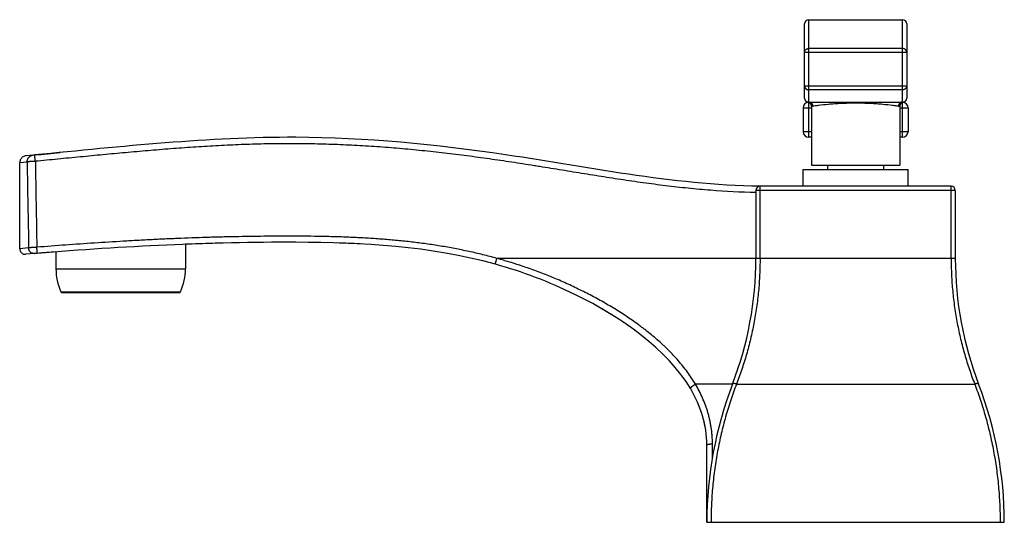
# Model space of a CAD drawing. Units: inches. Extents: x 4.73 to 11.76, y 4.15 to 7.74.
import ezdxf

# ---------------------------------------------------------------- set-up
doc = ezdxf.new("R2010")
doc.units = ezdxf.units.IN
doc.header["$LTSCALE"] = 0.909449
doc.header["$MEASUREMENT"] = 0
doc.layers.get('0').update_dxf_attribs({"linetype": 'CONTINUOUS'})

msp = doc.modelspace()

# ---------------------------------------------------------------- linework, layer by layer
at = {"color": 6, "linetype": 'CONTINUOUS'}
for p, q in [((10.3668, 7.7383), (11.0368, 7.7383)), ((10.3368, 7.1783), (10.3368, 7.1783)), ((11.0668, 7.1783), (11.0668, 7.1783)), ((10.3618, 7.1487), (10.3621, 7.1487)), ((10.3618, 7.1487), (10.3655, 7.1478)), ((10.362, 7.1487), (10.3621, 7.1487)), ((10.362, 7.1487), (10.3627, 7.1485)), ((10.3621, 7.1487), (10.3622, 7.1486)), ((10.3655, 7.1478), (10.3692, 7.1464)), ((10.3668, 7.1483), (11.0368, 7.1483)), ((10.3789, 7.1394), (10.3814, 7.1363)), ((10.3813, 7.1364), (10.3835, 7.1328)), ((10.3834, 7.1329), (10.385, 7.1292)), ((10.3851, 7.1292), (10.3862, 7.1252)), ((10.3861, 7.1253), (10.3867, 7.1212)), ((10.3867, 7.1213), (10.3867, 7.1206)), ((10.3867, 7.1206), (10.3867, 7.1206)), ((10.3867, 7.1206), (10.3868, 7.1191)), ((10.3868, 7.1191), (10.3868, 6.6983)), ((11.0168, 7.1205), (11.0169, 7.1218)), ((11.0168, 7.1206), (11.0168, 7.1212)), ((11.0168, 7.1206), (11.0168, 7.1205)), ((11.0168, 7.1205), (11.0168, 7.1191)), ((11.0168, 7.1191), (11.0168, 6.6983)), ((11.0358, 7.147), (11.0385, 7.148)), ((11.0385, 7.148), (11.0414, 7.1486)), ((11.0389, 7.1481), (11.0398, 7.1483)), ((11.0398, 7.1483), (11.0407, 7.1485)), ((11.0407, 7.1485), (11.0415, 7.1487)), ((11.0418, 7.1487), (11.0414, 7.1486)), ((11.0414, 7.1486), (11.0415, 7.1487)), ((11.0414, 7.1486), (11.0414, 7.1486)), ((4.8275, 6.7712), (4.7755, 6.7663)), ((4.8373, 6.7722), (4.8275, 6.7712)), ((4.7302, 6.1024), (4.7302, 6.7166)), ((10.5018, 6.6983), (10.5018, 6.6683)), ((10.9018, 6.6983), (10.9018, 6.6683)), ((10.3268, 6.6683), (11.0768, 6.6683)), ((10.3268, 6.5483), (10.3268, 6.6683)), ((11.0768, 6.5483), (11.0768, 6.6683)), ((9.9893, 6.5183), (9.9893, 6.0331)), ((5.9143, 6.1322), (5.9143, 5.9592)), ((4.8364, 6.0677), (4.7735, 6.0626)), ((4.856, 6.0693), (4.8364, 6.0677)), ((4.8364, 6.0677), (4.8373, 6.0678)), ((4.9893, 6.0785), (4.9893, 5.9592)), ((9.6393, 4.1483), (9.6393, 4.7003)), ((9.6393, 4.1483), (11.7643, 4.1483))]:
    msp.add_line(p, q, dxfattribs=at)
at = {"color": 9, "linetype": 'CONTINUOUS'}
for p, q in [((10.3668, 7.1483), (10.3668, 7.7383)), ((11.0368, 7.1483), (11.0368, 7.7383)), ((10.3368, 7.1783), (10.3368, 7.7083)), ((11.0668, 7.7083), (11.0668, 7.1783)), ((11.0368, 7.5324), (10.3668, 7.5324)), ((10.3368, 7.5052), (11.0668, 7.5052)), ((10.3368, 7.2663), (11.0668, 7.2663)), ((11.0368, 7.2376), (10.3668, 7.2376)), ((10.3268, 7.1083), (10.3868, 7.1083)), ((10.3268, 7.1083), (10.3268, 6.9383)), ((10.3668, 6.8983), (10.3668, 7.1474)), ((11.0168, 7.1083), (11.0768, 7.1083)), ((11.0368, 6.8983), (11.0368, 7.1474)), ((11.0768, 7.1083), (11.0768, 6.9383)), ((10.3868, 6.9383), (10.3268, 6.9383)), ((10.3868, 6.8983), (10.3668, 6.8983)), ((11.0768, 6.9383), (11.0168, 6.9383)), ((11.0368, 6.8983), (11.0168, 6.8983)), ((4.7831, 6.7215), (4.7302, 6.7166)), ((11.3843, 6.5483), (10.0193, 6.5483)), ((10.0193, 6.0331), (10.0193, 6.5483)), ((11.3843, 6.0331), (11.3843, 6.5483)), ((11.4143, 6.5183), (9.9893, 6.5183)), ((11.4143, 6.5183), (11.4143, 6.0331)), ((4.7941, 6.1076), (4.7302, 6.1024)), ((9.9893, 6.0333), (8.1391, 6.0333)), ((11.4143, 6.0331), (9.9893, 6.0331)), ((4.9893, 5.9592), (5.9143, 5.9592)), ((5.0245, 5.7951), (5.8791, 5.7951)), ((5.0336, 5.7892), (5.8699, 5.7892)), ((9.8226, 5.1353), (9.5581, 5.1353)), ((9.8506, 5.1356), (11.5529, 5.1356)), ((9.6793, 4.6064), (9.6793, 4.7085))]:
    msp.add_line(p, q, dxfattribs=at)
at = {"color": 7, "linetype": 'CONTINUOUS'}
msp.add_line((10.3868, 6.6983), (11.0168, 6.6983), dxfattribs=at)
at = {"color": 6, "linetype": 'CONTINUOUS'}
for points in [[(10.365, 7.148), (10.3678, 7.147), (10.3706, 7.1457), (10.3735, 7.1441), (10.3762, 7.142), (10.3789, 7.1394)], [(10.3692, 7.1464), (10.3727, 7.1445), (10.376, 7.1422), (10.3789, 7.1394)], [(11.0168, 7.1212), (11.0174, 7.1251), (11.0185, 7.1291), (11.0201, 7.1328), (11.0222, 7.1363), (11.0246, 7.1394), (11.0273, 7.1419), (11.0301, 7.144), (11.0329, 7.1457), (11.0358, 7.147)], [(11.0169, 7.1218), (11.0171, 7.1233), (11.0173, 7.1247), (11.0176, 7.1261), (11.0179, 7.1274), (11.0183, 7.1287)], [(11.0183, 7.1287), (11.0188, 7.13), (11.0193, 7.1312), (11.0199, 7.1324), (11.0204, 7.1335), (11.0211, 7.1346), (11.0217, 7.1356), (11.0224, 7.1367), (11.0232, 7.1376)], [(11.0232, 7.1376), (11.0239, 7.1386), (11.0247, 7.1394), (11.0255, 7.1403), (11.0263, 7.1411), (11.0272, 7.1418), (11.028, 7.1426), (11.0289, 7.1432), (11.0298, 7.1439), (11.0307, 7.1445), (11.0316, 7.145)], [(11.0316, 7.145), (11.0325, 7.1455), (11.0334, 7.146), (11.0344, 7.1464), (11.0353, 7.1468), (11.0362, 7.1472), (11.0371, 7.1475)], [(11.0371, 7.1475), (11.038, 7.1478), (11.0389, 7.1481)], [(4.7755, 6.7663), (4.7698, 6.7655), (4.7642, 6.7639), (4.7587, 6.7617), (4.7536, 6.7589), (4.7489, 6.7555), (4.7446, 6.7516), (4.7407, 6.7472), (4.7374, 6.7424), (4.7347, 6.7373), (4.7326, 6.7318), (4.7311, 6.7262), (4.7303, 6.7204), (4.7302, 6.7166)], [(4.7302, 6.1024), (4.7303, 6.099), (4.7311, 6.0938), (4.7326, 6.0888), (4.7347, 6.084), (4.7374, 6.0796), (4.7406, 6.0755), (4.7444, 6.0719), (4.7486, 6.0688), (4.7532, 6.0662), (4.758, 6.0643), (4.7631, 6.0631), (4.7683, 6.0625), (4.7735, 6.0626)]]:
    msp.add_lwpolyline(points, dxfattribs=at)
for centre, radius, start, end in [((10.3668, 7.7083), 0.03, 90, 180), ((11.0368, 7.7083), 0.03, 0, 90), ((10.3668, 7.1783), 0.03, 180, 270), ((11.0368, 7.1783), 0.03, 270, 360), ((10.3568, 7.1191), 0.03, 2.81954, 80.40626), ((10.3668, 7.1083), 0.04, 93.62614, 94.02621), ((11.0468, 7.1191), 0.03, 100.35019, 177.17465), ((11.0368, 7.1083), 0.04, 85.97868, 86.50527), ((10.3668, 6.9383), 0.04, 180, 270), ((11.0368, 6.9383), 0.04, 270, 360), ((-3.5237, 94.6417), 88.2664, 275.435461, 275.554508), ((10.0193, 6.5183), 0.03, 90, 180), ((11.3843, 6.5183), 0.03, 0, 90), ((6.7015, -14.189), 20.3382, 91.67312, 92.21843), ((6.7669, -1.5743), 7.7214, 87.06705, 88.33309), ((7.307, -24.2668), 30.435, 94.3677, 94.6192), ((7.4893, 6.0331), 2.5, 338.96053, 360), ((13.9143, 6.0331), 2.5, 180, 201.03947), ((5.3893, 5.9592), 0.4, 180, 204.22094), ((5.5143, 5.9592), 0.4, 335.77906, 360), ((5.0336, 5.7992), 0.01, 204.22094, 270), ((5.8699, 5.7992), 0.01, 270, 335.77906), ((7.4882, 3.2553), 2.7945, 58.39677, 59.86715), ((7.614, 3.4582), 2.5558, 55.61672, 58.41642), ((7.781, 3.7023), 2.26, 52.77047, 55.61629), ((12.3893, 4.1483), 2.75, 158.96053, 180), ((9.0143, 4.1483), 2.75, 0, 21.03947), ((8.9003, 4.6967), 0.7393, 10.28802, 13.95981)]:
    msp.add_arc(centre, radius, start, end, dxfattribs=at)
at = {"color": 9, "linetype": 'CONTINUOUS'}
for centre, start, end in [((10.3668, 7.1083), 94.02621, 180), ((11.0368, 7.1083), 0, 85.97868)]:
    msp.add_arc(centre, 0.04, start, end, dxfattribs=at)
for points, knots in [([(10.3368, 7.5052), (10.3368, 7.5061), (10.3369, 7.5078), (10.3373, 7.5105), (10.338, 7.5131), (10.339, 7.5156), (10.3403, 7.518), (10.3418, 7.5203), (10.3436, 7.5225), (10.3455, 7.5245), (10.3477, 7.5263), (10.3501, 7.5279), (10.3526, 7.5292), (10.3553, 7.5304), (10.3581, 7.5313), (10.3609, 7.5319), (10.3638, 7.5323), (10.3658, 7.5324), (10.3668, 7.5324)], [0, 0, 0, 0, 0.059356, 0.118992, 0.178912, 0.239132, 0.299741, 0.360832, 0.422483, 0.484731, 0.547562, 0.610946, 0.674858, 0.739263, 0.804115, 0.869326, 0.934697, 1, 1, 1, 1]), ([(11.0668, 7.5052), (11.0668, 7.5061), (11.0667, 7.5078), (11.0662, 7.5105), (11.0655, 7.5131), (11.0645, 7.5156), (11.0633, 7.518), (11.0618, 7.5203), (11.06, 7.5225), (11.058, 7.5245), (11.0558, 7.5263), (11.0535, 7.5279), (11.0509, 7.5292), (11.0483, 7.5304), (11.0455, 7.5313), (11.0426, 7.5319), (11.0397, 7.5323), (11.0378, 7.5324), (11.0368, 7.5324)], [0, 0, 0, 0, 0.059356, 0.118993, 0.178913, 0.239134, 0.299743, 0.360835, 0.422487, 0.484735, 0.547566, 0.610952, 0.674864, 0.739269, 0.80412, 0.869329, 0.934697, 1, 1, 1, 1]), ([(10.3368, 7.2663), (10.3368, 7.2644), (10.3371, 7.2616), (10.338, 7.258), (10.339, 7.2553), (10.3403, 7.2527), (10.3418, 7.2503), (10.3436, 7.2481), (10.3455, 7.246), (10.3477, 7.2441), (10.3501, 7.2424), (10.3526, 7.241), (10.3553, 7.2398), (10.3581, 7.2388), (10.3619, 7.2379), (10.3648, 7.2376), (10.3668, 7.2376)], [0, 0, 0, 0, 0.121972, 0.183306, 0.24476, 0.306374, 0.368207, 0.430308, 0.492701, 0.555371, 0.618298, 0.681477, 0.744904, 0.80857, 0.872433, 1, 1, 1, 1]), ([(11.0668, 7.2663), (11.0668, 7.2644), (11.0665, 7.2616), (11.0655, 7.258), (11.0645, 7.2553), (11.0633, 7.2527), (11.0618, 7.2503), (11.06, 7.2481), (11.058, 7.246), (11.0558, 7.2441), (11.0535, 7.2424), (11.0509, 7.241), (11.0483, 7.2398), (11.0455, 7.2388), (11.0417, 7.2379), (11.0387, 7.2376), (11.0368, 7.2376)], [0, 0, 0, 0, 0.121977, 0.183315, 0.244772, 0.306388, 0.36822, 0.430321, 0.492713, 0.555383, 0.618312, 0.68149, 0.744916, 0.808579, 0.872438, 1, 1, 1, 1]), ([(10.3732, 7.1488), (10.3748, 7.1485), (10.3779, 7.1474), (10.3823, 7.1451), (10.3855, 7.1425), (10.3879, 7.1402), (10.3895, 7.1383), (10.3909, 7.1363), (10.3922, 7.1341), (10.3933, 7.1319), (10.3942, 7.1295), (10.395, 7.1271), (10.3957, 7.1238), (10.3959, 7.1213), (10.3959, 7.1196)], [0, 0, 0, 0, 0.123344, 0.24707, 0.371285, 0.433655, 0.496179, 0.558858, 0.621686, 0.684658, 0.747772, 0.81098, 0.87418, 1, 1, 1, 1]), ([(10.3959, 7.1196), (10.3952, 7.1195), (10.3942, 7.1194), (10.3928, 7.1193), (10.3919, 7.1192), (10.3911, 7.1192), (10.3904, 7.1191), (10.3897, 7.1191), (10.3891, 7.1191), (10.3886, 7.1191), (10.3881, 7.1191), (10.3877, 7.1191), (10.3875, 7.1191), (10.3874, 7.1191), (10.3872, 7.1191), (10.3871, 7.1191), (10.387, 7.1191), (10.3869, 7.1191), (10.3869, 7.1191), (10.3869, 7.1191), (10.3868, 7.1191), (10.3868, 7.1191), (10.3868, 7.1191), (10.3868, 7.1191), (10.3868, 7.1191), (10.3868, 7.1191), (10.3868, 7.1191), (10.3868, 7.1191), (10.3868, 7.1191), (10.3868, 7.1191)], [0, 0, 0, 0, 0.234524, 0.339934, 0.4375, 0.527247, 0.609191, 0.683345, 0.749718, 0.80831, 0.859118, 0.90213, 0.92071, 0.937338, 0.952013, 0.964735, 0.975503, 0.984317, 0.98799, 0.991174, 0.993868, 0.996074, 0.99779, 0.998464, 0.999016, 0.999445, 0.999752, 0.999937, 1, 1, 1, 1]), ([(10.7018, 7.1419), (10.693, 7.1419), (10.6756, 7.1418), (10.6497, 7.1413), (10.6241, 7.1405), (10.5991, 7.1395), (10.5748, 7.1381), (10.5514, 7.1366), (10.529, 7.1348), (10.491, 7.1315), (10.4523, 7.1273), (10.4152, 7.1224), (10.4015, 7.1204), (10.3959, 7.1196)], [0, 0, 0, 0, 0.085295, 0.170059, 0.253623, 0.335424, 0.41492, 0.491571, 0.564849, 0.634263, 0.864234, 0.945143, 1, 1, 1, 1]), ([(11.0076, 7.1196), (11.0021, 7.1204), (10.9883, 7.1224), (10.9512, 7.1273), (10.9126, 7.1315), (10.8746, 7.1348), (10.8522, 7.1366), (10.8288, 7.1381), (10.8045, 7.1395), (10.7794, 7.1405), (10.7538, 7.1413), (10.7279, 7.1418), (10.7105, 7.1419), (10.7018, 7.1419)], [0, 0, 0, 0, 0.054851, 0.135751, 0.365712, 0.435128, 0.508409, 0.585063, 0.664561, 0.746364, 0.829934, 0.914704, 1, 1, 1, 1]), ([(11.0304, 7.1488), (11.0288, 7.1485), (11.0257, 7.1474), (11.0213, 7.1451), (11.018, 7.1425), (11.0157, 7.1402), (11.0141, 7.1383), (11.0126, 7.1363), (11.0113, 7.1341), (11.0102, 7.1319), (11.0093, 7.1295), (11.0086, 7.1271), (11.0079, 7.1238), (11.0077, 7.1213), (11.0076, 7.1196)], [0, 0, 0, 0, 0.123344, 0.24707, 0.371285, 0.433655, 0.496179, 0.558858, 0.621687, 0.684658, 0.747773, 0.81098, 0.87418, 1, 1, 1, 1]), ([(11.0168, 7.1191), (11.0168, 7.1191), (11.0168, 7.1191), (11.0168, 7.1191), (11.0168, 7.1191), (11.0168, 7.1191), (11.0168, 7.1191), (11.0167, 7.1191), (11.0167, 7.1191), (11.0167, 7.1191), (11.0167, 7.1191), (11.0166, 7.1191), (11.0165, 7.1191), (11.0164, 7.1191), (11.0163, 7.1191), (11.0162, 7.1191), (11.016, 7.1191), (11.0158, 7.1191), (11.0155, 7.1191), (11.015, 7.1191), (11.0145, 7.1191), (11.0139, 7.1191), (11.0132, 7.1191), (11.0124, 7.1192), (11.0116, 7.1192), (11.0107, 7.1193), (11.0094, 7.1194), (11.0084, 7.1195), (11.0076, 7.1196)], [0, 0, 0, 0, 0.000066, 0.000252, 0.000561, 0.000992, 0.00222, 0.003939, 0.006147, 0.008844, 0.01203, 0.015706, 0.024523, 0.035294, 0.048019, 0.062696, 0.079324, 0.097903, 0.140911, 0.191716, 0.250316, 0.316711, 0.390894, 0.472858, 0.562607, 0.660159, 0.765545, 1, 1, 1, 1]), ([(9.9892, 6.5035), (9.8814, 6.5055), (9.7198, 6.514), (9.505, 6.5336), (9.3443, 6.5518), (9.2107, 6.5694), (9.104, 6.5846), (9.0241, 6.5964), (8.9442, 6.6087), (8.8643, 6.6213), (8.7845, 6.6341), (8.7047, 6.6471), (8.6249, 6.6601), (8.5452, 6.6731), (8.4787, 6.6839), (8.4255, 6.6924), (8.3722, 6.7008), (8.3057, 6.7112), (8.2257, 6.7233), (8.1458, 6.7351), (8.0657, 6.7465), (7.9857, 6.7575), (7.9055, 6.7681), (7.8253, 6.7781), (7.745, 6.7876), (7.6646, 6.7965), (7.5842, 6.8049), (7.5037, 6.8127), (7.4232, 6.8198), (7.3426, 6.8262), (7.262, 6.832), (7.1813, 6.8371), (7.1005, 6.8415), (7.0198, 6.8451), (6.912, 6.849), (6.7773, 6.8521), (6.6155, 6.8528), (6.4538, 6.8505), (6.2922, 6.8453), (6.1307, 6.8375), (5.9693, 6.8276), (5.8349, 6.8178), (5.7274, 6.8092), (5.6469, 6.8025), (5.5663, 6.7955), (5.459, 6.7859), (5.3248, 6.7734), (5.1639, 6.7579), (5.003, 6.7422), (4.8957, 6.7319), (4.842, 6.7268)], [0, 0, 0, 0, 0.062511, 0.093772, 0.125023, 0.15627, 0.171894, 0.187518, 0.20314, 0.218763, 0.234385, 0.250006, 0.265628, 0.281251, 0.296873, 0.304684, 0.312496, 0.328119, 0.343742, 0.359366, 0.374989, 0.390612, 0.406235, 0.421859, 0.437484, 0.453109, 0.468735, 0.484361, 0.499987, 0.515613, 0.531239, 0.546865, 0.562492, 0.57812, 0.593748, 0.625005, 0.65626, 0.687512, 0.718761, 0.75001, 0.781262, 0.812516, 0.828143, 0.843769, 0.859394, 0.875018, 0.906264, 0.937509, 0.968754, 1, 1, 1, 1]), ([(4.7831, 6.7215), (4.7831, 6.723), (4.7832, 6.7261), (4.7838, 6.7306), (4.7849, 6.7351), (4.7863, 6.7395), (4.7881, 6.7438), (4.7903, 6.7478), (4.7929, 6.7516), (4.7957, 6.7552), (4.7989, 6.7584), (4.8024, 6.7614), (4.8062, 6.764), (4.8101, 6.7663), (4.8143, 6.7681), (4.8186, 6.7696), (4.823, 6.7707), (4.826, 6.7711), (4.8275, 6.7712)], [0, 0, 0, 0, 0.062855, 0.125887, 0.188974, 0.251999, 0.314884, 0.377631, 0.44025, 0.502749, 0.565144, 0.627458, 0.689708, 0.751918, 0.814114, 0.876249, 0.938239, 1, 1, 1, 1]), ([(4.842, 6.7268), (4.8419, 6.7283), (4.8416, 6.7313), (4.8412, 6.7358), (4.8407, 6.7401), (4.8403, 6.7444), (4.8399, 6.7484), (4.8395, 6.7522), (4.8392, 6.7557), (4.8388, 6.759), (4.8386, 6.7615), (4.8384, 6.7634), (4.8382, 6.7646), (4.8381, 6.7658), (4.838, 6.7669), (4.8379, 6.7679), (4.8378, 6.7688), (4.8377, 6.7695), (4.8376, 6.7702), (4.8375, 6.7707), (4.8375, 6.7711), (4.8375, 6.7713), (4.8374, 6.7715), (4.8374, 6.7717), (4.8374, 6.7718), (4.8374, 6.772), (4.8374, 6.772), (4.8373, 6.7721), (4.8373, 6.7721), (4.8373, 6.7722), (4.8373, 6.7722), (4.8373, 6.7722), (4.8373, 6.7722)], [0, 0, 0, 0, 0.100234, 0.199133, 0.295694, 0.388916, 0.477854, 0.56179, 0.640063, 0.712013, 0.777009, 0.806739, 0.834545, 0.860367, 0.884146, 0.905822, 0.925337, 0.942637, 0.957696, 0.970494, 0.97604, 0.981013, 0.985412, 0.989233, 0.992476, 0.995137, 0.997216, 0.998711, 0.99924, 0.999626, 0.999872, 1, 1, 1, 1]), ([(4.842, 6.7268), (4.8386, 6.7266), (4.8318, 6.7264), (4.8219, 6.7259), (4.814, 6.7254), (4.808, 6.725), (4.8039, 6.7246), (4.8, 6.7243), (4.7965, 6.7239), (4.7933, 6.7235), (4.7905, 6.7231), (4.7881, 6.7227), (4.7863, 6.7224), (4.7851, 6.7221), (4.7843, 6.7219), (4.7837, 6.7217), (4.7833, 6.7215), (4.7831, 6.7215)], [0, 0, 0, 0, 0.173929, 0.343318, 0.502354, 0.576544, 0.646472, 0.711626, 0.771557, 0.825836, 0.874038, 0.915777, 0.950804, 0.96574, 0.978927, 0.990349, 1, 1, 1, 1]), ([(8.1391, 6.0333), (8.106, 6.0425), (8.0395, 6.06), (7.9389, 6.0833), (7.8546, 6.1005), (7.7869, 6.1129), (7.7361, 6.1216), (7.6851, 6.1296), (7.634, 6.1371), (7.5828, 6.1439), (7.5146, 6.1523), (7.429, 6.1613), (7.3262, 6.1702), (7.2232, 6.1773), (7.1202, 6.1828), (7.0171, 6.1868), (6.9139, 6.1895), (6.828, 6.1909), (6.7592, 6.1915), (6.7076, 6.1918), (6.656, 6.1919), (6.6044, 6.1919), (6.5528, 6.1917), (6.484, 6.1913), (6.3981, 6.1903), (6.2949, 6.1886), (6.1918, 6.1864), (6.0543, 6.1826), (5.9168, 6.1778), (5.7794, 6.172), (5.6763, 6.1671), (5.5733, 6.1617), (5.4359, 6.154), (5.2643, 6.1433), (5.0585, 6.1288), (4.9213, 6.1182), (4.8528, 6.1127)], [0, 0, 0, 0, 0.031242, 0.062497, 0.093762, 0.109397, 0.125031, 0.140664, 0.156294, 0.171923, 0.187551, 0.218806, 0.250063, 0.28132, 0.312574, 0.343822, 0.37507, 0.406318, 0.421943, 0.437568, 0.453193, 0.468817, 0.484441, 0.500065, 0.531312, 0.562558, 0.593803, 0.625049, 0.68754, 0.718787, 0.750033, 0.78128, 0.812526, 0.875018, 0.93751, 1, 1, 1, 1]), ([(4.8528, 6.1127), (4.8494, 6.1126), (4.8427, 6.1123), (4.8329, 6.1117), (4.8237, 6.1111), (4.8165, 6.1106), (4.8112, 6.1101), (4.8077, 6.1097), (4.8045, 6.1094), (4.8017, 6.109), (4.7992, 6.1087), (4.7974, 6.1084), (4.7961, 6.1081), (4.7953, 6.108), (4.7947, 6.1078), (4.7942, 6.1077), (4.7941, 6.1076)], [0, 0, 0, 0, 0.17266, 0.340449, 0.498512, 0.642252, 0.707428, 0.767508, 0.822052, 0.870678, 0.913036, 0.948851, 0.96423, 0.977892, 0.989819, 1, 1, 1, 1]), ([(4.8364, 6.0677), (4.8351, 6.0676), (4.8324, 6.0676), (4.8284, 6.0679), (4.8244, 6.0686), (4.8192, 6.0701), (4.8131, 6.0731), (4.8076, 6.0772), (4.8039, 6.0811), (4.8013, 6.0844), (4.7991, 6.0879), (4.7973, 6.0915), (4.7959, 6.0954), (4.7945, 6.1007), (4.7941, 6.1049), (4.7941, 6.1076)], [0, 0, 0, 0, 0.061558, 0.123407, 0.185444, 0.247566, 0.371778, 0.496377, 0.558956, 0.621691, 0.684581, 0.747629, 0.810835, 0.874097, 1, 1, 1, 1]), ([(4.856, 6.0693), (4.856, 6.0693), (4.856, 6.0693), (4.856, 6.0693), (4.856, 6.0694), (4.856, 6.0694), (4.856, 6.0694), (4.856, 6.0695), (4.856, 6.0696), (4.856, 6.0697), (4.856, 6.0698), (4.856, 6.07), (4.856, 6.0702), (4.856, 6.0704), (4.856, 6.0708), (4.8559, 6.0713), (4.8559, 6.072), (4.8558, 6.0727), (4.8558, 6.0736), (4.8557, 6.0746), (4.8556, 6.0757), (4.8556, 6.0768), (4.8555, 6.0781), (4.8553, 6.0799), (4.8552, 6.0824), (4.8549, 6.0855), (4.8547, 6.089), (4.8544, 6.0926), (4.8541, 6.0964), (4.8538, 6.1004), (4.8533, 6.1058), (4.853, 6.1099), (4.8528, 6.1127)], [0, 0, 0, 0, 0.000114, 0.000363, 0.000762, 0.001313, 0.002018, 0.002876, 0.005053, 0.007841, 0.011237, 0.015239, 0.019844, 0.025048, 0.030849, 0.044226, 0.05995, 0.077995, 0.098326, 0.120876, 0.145567, 0.172324, 0.201069, 0.231726, 0.298469, 0.371902, 0.451224, 0.535598, 0.624185, 0.716088, 0.810161, 1, 1, 1, 1]), ([(8.1284, 5.9913), (8.1284, 5.9913), (8.1284, 5.9913), (8.1284, 5.9913), (8.1284, 5.9913), (8.1284, 5.9914), (8.1284, 5.9915), (8.1284, 5.9916), (8.1284, 5.9918), (8.1284, 5.992), (8.1285, 5.9922), (8.1285, 5.9926), (8.1287, 5.9932), (8.1288, 5.9939), (8.129, 5.9947), (8.1292, 5.9955), (8.1294, 5.9965), (8.1296, 5.9975), (8.13, 5.9991), (8.1305, 6.0012), (8.1312, 6.004), (8.132, 6.0071), (8.1329, 6.0104), (8.1338, 6.0139), (8.1348, 6.0176), (8.1359, 6.0214), (8.1373, 6.0267), (8.1384, 6.0306), (8.1391, 6.0333)], [0, 0, 0, 0, 0.000636, 0.001114, 0.001725, 0.003372, 0.005608, 0.00844, 0.011871, 0.0159, 0.020526, 0.03156, 0.044953, 0.060681, 0.078721, 0.09904, 0.121572, 0.146239, 0.172967, 0.2323, 0.298962, 0.372308, 0.451541, 0.535828, 0.624336, 0.71617, 0.810193, 1, 1, 1, 1]), ([(9.5581, 5.1353), (9.5493, 5.15), (9.5308, 5.1792), (9.501, 5.2217), (9.469, 5.2631), (9.4353, 5.3034), (9.3998, 5.3424), (9.369, 5.3739), (9.3437, 5.3986), (9.3179, 5.4229), (9.2849, 5.4526), (9.2442, 5.4871), (9.2094, 5.5149), (9.1811, 5.5367), (9.1525, 5.5581), (9.1162, 5.5843), (9.0719, 5.6147), (9.0269, 5.6442), (8.9813, 5.6728), (8.9351, 5.7005), (8.8883, 5.7273), (8.841, 5.7533), (8.7933, 5.7785), (8.7451, 5.8029), (8.6965, 5.8265), (8.6311, 5.857), (8.5651, 5.8859), (8.4983, 5.9131), (8.4479, 5.9327), (8.3971, 5.9516), (8.329, 5.9756), (8.2432, 6.0035), (8.1739, 6.0237), (8.1391, 6.0333)], [0, 0, 0, 0, 0.030081, 0.060379, 0.09086, 0.121483, 0.152233, 0.1831, 0.198573, 0.214068, 0.245117, 0.276244, 0.307438, 0.323056, 0.338686, 0.369978, 0.40131, 0.432679, 0.464079, 0.495503, 0.526948, 0.558413, 0.589896, 0.621395, 0.652905, 0.684426, 0.747492, 0.779039, 0.810594, 0.842157, 0.873724, 0.936865, 1, 1, 1, 1]), ([(10.0193, 6.0331), (10.0193, 5.994), (10.0174, 5.916), (10.0105, 5.8187), (10.0022, 5.7413), (9.9922, 5.6645), (9.9795, 5.5884), (9.9642, 5.5131), (9.9473, 5.4388), (9.9279, 5.3655), (9.9062, 5.2933), (9.8831, 5.2225), (9.864, 5.1701), (9.8506, 5.1356)], [0, 0, 0, 0, 0.127607, 0.25499, 0.318488, 0.381811, 0.507814, 0.570449, 0.632809, 0.756612, 0.81802, 0.87907, 1, 1, 1, 1]), ([(11.3843, 6.0331), (11.3843, 5.994), (11.3861, 5.916), (11.3931, 5.8187), (11.4013, 5.7413), (11.4114, 5.6645), (11.4241, 5.5884), (11.4394, 5.5131), (11.4563, 5.4388), (11.4756, 5.3655), (11.4974, 5.2933), (11.5205, 5.2225), (11.5395, 5.1701), (11.5529, 5.1356)], [0, 0, 0, 0, 0.127607, 0.25499, 0.318488, 0.381811, 0.507814, 0.570449, 0.632809, 0.756612, 0.81802, 0.87907, 1, 1, 1, 1]), ([(9.5237, 5.1005), (9.5235, 5.1007), (9.5233, 5.1012), (9.5232, 5.1018), (9.5231, 5.1026), (9.5231, 5.1034), (9.5232, 5.1043), (9.5234, 5.1052), (9.5238, 5.1061), (9.5242, 5.1071), (9.5247, 5.1081), (9.5254, 5.1092), (9.5261, 5.1103), (9.5273, 5.1119), (9.5289, 5.1139), (9.5312, 5.1163), (9.5338, 5.1188), (9.5367, 5.1213), (9.5399, 5.1238), (9.5432, 5.1263), (9.5468, 5.1287), (9.5505, 5.1311), (9.5543, 5.1333), (9.5568, 5.1346), (9.5581, 5.1353)], [0, 0, 0, 0, 0.013407, 0.027218, 0.041749, 0.057262, 0.07396, 0.091997, 0.11149, 0.132521, 0.155145, 0.179373, 0.20519, 0.232568, 0.291838, 0.356811, 0.426999, 0.501734, 0.580281, 0.661886, 0.745732, 0.830773, 0.9159, 1, 1, 1, 1]), ([(9.6793, 4.7085), (9.6793, 4.7275), (9.6782, 4.7559), (9.6748, 4.7937), (9.6712, 4.8218), (9.6666, 4.8497), (9.661, 4.8773), (9.6545, 4.9047), (9.6445, 4.9407), (9.6299, 4.985), (9.609, 5.0367), (9.5851, 5.0869), (9.5674, 5.1193), (9.5581, 5.1353)], [0, 0, 0, 0, 0.126808, 0.190057, 0.253172, 0.316133, 0.378929, 0.441577, 0.50409, 0.628734, 0.752915, 0.876678, 1, 1, 1, 1]), ([(9.8506, 5.1356), (9.8361, 5.0976), (9.8156, 5.0398), (9.7908, 4.9618), (9.7733, 4.9024), (9.7571, 4.8422), (9.7421, 4.7814), (9.7285, 4.72), (9.712, 4.6371), (9.6984, 4.5534), (9.6876, 4.469), (9.6809, 4.4053), (9.6757, 4.3413), (9.672, 4.2771), (9.6698, 4.2127), (9.6693, 4.1698), (9.6693, 4.1483)], [0, 0, 0, 0, 0.120917, 0.181957, 0.243354, 0.30509, 0.367147, 0.429508, 0.492152, 0.618167, 0.68149, 0.744984, 0.808619, 0.872365, 0.936174, 1, 1, 1, 1]), ([(9.8506, 5.1356), (9.8489, 5.1361), (9.8464, 5.1369), (9.8431, 5.1377), (9.8407, 5.1382), (9.8384, 5.1386), (9.8361, 5.1389), (9.834, 5.1391), (9.832, 5.1392), (9.8302, 5.1391), (9.8285, 5.1389), (9.827, 5.1387), (9.8257, 5.1383), (9.8246, 5.1378), (9.8237, 5.1371), (9.8231, 5.1365), (9.8228, 5.136), (9.8227, 5.1357), (9.8226, 5.1356)], [0, 0, 0, 0, 0.178162, 0.264569, 0.348188, 0.428334, 0.504519, 0.576318, 0.643335, 0.705236, 0.761831, 0.813033, 0.858885, 0.899662, 0.936011, 0.968952, 0.984613, 1, 1, 1, 1]), ([(11.5809, 5.1356), (11.5809, 5.1357), (11.5808, 5.136), (11.5804, 5.1365), (11.5798, 5.1371), (11.5789, 5.1378), (11.5778, 5.1383), (11.5765, 5.1387), (11.575, 5.1389), (11.5734, 5.1391), (11.5715, 5.1392), (11.5695, 5.1391), (11.5674, 5.1389), (11.5652, 5.1386), (11.5629, 5.1382), (11.5604, 5.1377), (11.5571, 5.1369), (11.5546, 5.1361), (11.5529, 5.1356)], [0, 0, 0, 0, 0.015387, 0.031048, 0.063989, 0.100338, 0.141115, 0.186967, 0.238169, 0.294764, 0.356665, 0.423682, 0.495481, 0.571666, 0.651812, 0.735431, 0.821838, 1, 1, 1, 1]), ([(11.5529, 5.1356), (11.5674, 5.0976), (11.5879, 5.0398), (11.6128, 4.9618), (11.6303, 4.9024), (11.6465, 4.8422), (11.6615, 4.7814), (11.6751, 4.72), (11.6915, 4.6371), (11.7052, 4.5534), (11.716, 4.469), (11.7226, 4.4053), (11.7278, 4.3413), (11.7315, 4.2771), (11.7338, 4.2127), (11.7343, 4.1698), (11.7343, 4.1483)], [0, 0, 0, 0, 0.120917, 0.181957, 0.243354, 0.30509, 0.367147, 0.429508, 0.492152, 0.618167, 0.68149, 0.744984, 0.808619, 0.872365, 0.936174, 1, 1, 1, 1]), ([(9.6393, 4.7003), (9.6393, 4.7005), (9.6393, 4.7007), (9.6395, 4.7012), (9.6397, 4.7016), (9.6401, 4.7019), (9.6405, 4.7023), (9.641, 4.7027), (9.6416, 4.7031), (9.6423, 4.7035), (9.6431, 4.7038), (9.6444, 4.7043), (9.6461, 4.7049), (9.6484, 4.7056), (9.6511, 4.7062), (9.654, 4.7067), (9.6571, 4.7072), (9.6605, 4.7076), (9.664, 4.7079), (9.6677, 4.7082), (9.6728, 4.7084), (9.6767, 4.7085), (9.6793, 4.7085)], [0, 0, 0, 0, 0.009562, 0.019662, 0.030724, 0.043062, 0.056893, 0.072364, 0.08957, 0.108575, 0.129413, 0.152078, 0.202778, 0.260392, 0.324546, 0.394792, 0.470535, 0.551126, 0.635907, 0.724158, 0.814931, 1, 1, 1, 1])]:
    msp.add_open_spline(points, degree=3, knots=knots, dxfattribs=at)
at = {"color": 6, "linetype": 'CONTINUOUS'}
for points, knots in [([(10.0768, 6.5483), (9.4473, 6.5483), (8.3322, 6.7858), (6.5807, 6.957), (5.4581, 6.8311), (4.8373, 6.7722)], [0, 0, 0, 0, 0.358853, 0.644878, 1, 1, 1, 1]), ([(8.1284, 5.9913), (7.6544, 6.1232), (6.5784, 6.1758), (5.471, 6.119), (4.856, 6.0693)], [0, 0, 0, 0, 0.439839, 1, 1, 1, 1]), ([(9.5237, 5.1005), (9.3555, 5.3851), (8.8354, 5.7469), (8.3193, 5.9382), (8.1284, 5.9913)], [0, 0, 0, 0, 0.629986, 1, 1, 1, 1])]:
    msp.add_open_spline(points, degree=3, knots=knots, dxfattribs=at)
at = {"color": 9, "linetype": 'CONTINUOUS'}
for points in [[(4.7831, 6.7215), (4.7866, 6.5168), (4.7902, 6.3122), (4.7941, 6.1076)], [(4.842, 6.7268), (4.8454, 6.5221), (4.849, 6.3174), (4.8528, 6.1127)]]:
    msp.add_open_spline(points, degree=3, dxfattribs=at)
at = {"color": 6, "linetype": 'CONTINUOUS'}
msp.add_open_spline([(9.6393, 4.7003), (9.6393, 4.8437), (9.5964, 4.9774), (9.5237, 5.1005)], degree=3, dxfattribs=at)

doc.saveas('drawing.dxf')
